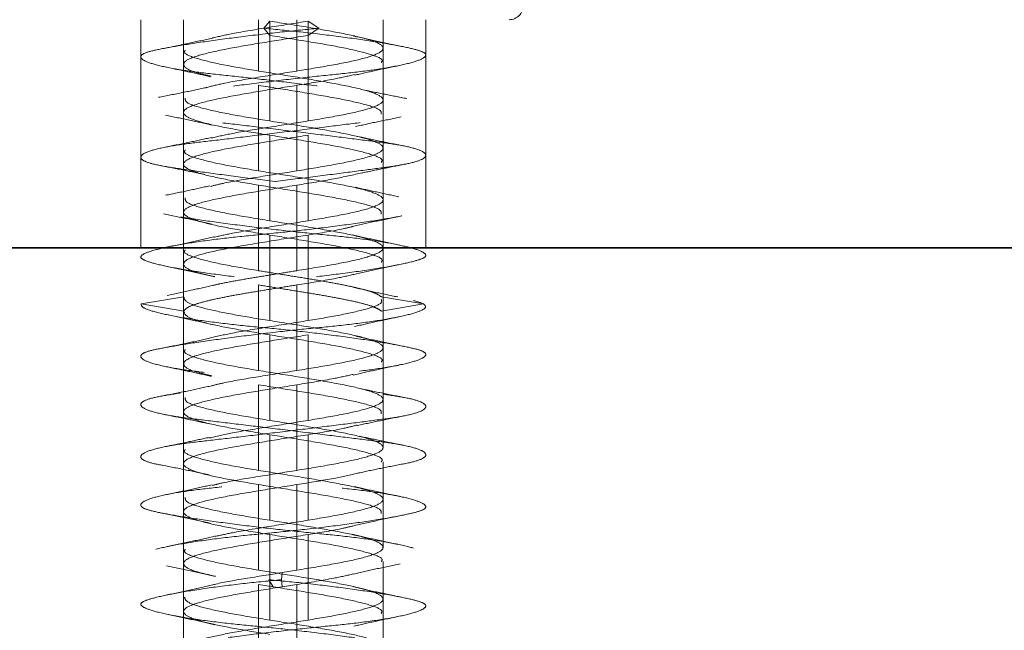
# Model space of a CAD drawing. Units: millimetres. Extents: x 46 to 559, y 47 to 389.
# Drawn here: x 109 to 112, y 232 to 234 of the extents above; entities that cross this region are included whole.
import ezdxf

# ---------------------------------------------------------------- set-up
doc = ezdxf.new("R2010")
doc.units = ezdxf.units.MM
doc.linetypes.add('HIDDEN', pattern=[1.905, 1.27, -0.635])
doc.layers.add('DIMENSION', color=7, linetype='Continuous')
doc.styles.add('SLDTEXTSTYLE0', font='TXT', dxfattribs={"width": 0.605})
doc.dimstyles.new('SLDDIMSTYLE0', dxfattribs={"dimtxt": 2.5, "dimasz": 2.5, "dimexe": 0, "dimexo": 0.0625, "dimtad": 1, "dimlfac": 10, "dimrnd": 1e-09, "dimzin": 12, "dimdsep": 46, "dimtxsty": 'SLDTEXTSTYLE0', "dimsah": 1, "dimcen": 0.09, "dimadec": 0, "dimazin": 3, "dimtfac": 1, "dimtofl": 0, "dimtmove": 0, "dimatfit": 3, "dimfxl": 1, "dimfrac": 2, "dimtolj": 1, "dimtzin": 12, "dimarcsym": 0})

# ---------------------------------------------------------------- blocks, each defined once
blk = doc.blocks.new('_D_6')
at = {"layer": 'DIMENSION', "transparency": 16777216}
for p, q in [((150.7948, 268.3828), (174.7525, 268.3828)), ((173.7525, 268.3828), (173.7525, 230.3828))]:
    blk.add_line(p, q, dxfattribs=at)
for points in [[(173.7525, 268.3828), (173.3679, 265.8828), (174.1371, 265.8828)], [(173.7525, 230.3828), (174.1371, 232.8828), (173.3679, 232.8828)]]:
    blk.add_solid(points, dxfattribs=at)
at = {"layer": 'DIMENSION', "transparency": 16777216, "insert": (170.5299, 246.4918), "char_height": 2.5, "attachment_point": 1, "rotation": 90, "style": 'SLDTEXTSTYLE0'}
blk.add_mtext('380', dxfattribs=at)
blk = doc.blocks.new('_D_9')
at = {"layer": 'DIMENSION', "transparency": 16777216}
for p, q in [((94.5448, 260.3828), (94.5448, 219.3828)), ((253.0448, 230.3828), (253.0448, 219.3828)), ((94.5448, 220.3828), (253.0448, 220.3828))]:
    blk.add_line(p, q, dxfattribs=at)
for points in [[(94.5448, 220.3828), (97.0448, 219.9982), (97.0448, 220.7674)], [(253.0448, 220.3828), (250.5448, 220.7674), (250.5448, 219.9982)]]:
    blk.add_solid(points, dxfattribs=at)
at = {"layer": 'DIMENSION', "transparency": 16777216, "insert": (169.9754, 223.6054), "char_height": 2.5, "attachment_point": 1, "style": 'SLDTEXTSTYLE0'}
blk.add_mtext('1585', dxfattribs=at)

msp = doc.modelspace()

# ---------------------------------------------------------------- linework, layer by layer
at = {"color": 7, "linetype": 'HIDDEN', "lineweight": 18}
for p, q in [((109.2448, 233.6828), (109.2448, 232.8828)), ((109.3948, 233.6828), (109.3948, 233.4077)), ((109.6579, 233.6828), (109.6579, 233.5028)), ((109.6765, 233.6528), (109.697, 233.6778)), ((109.697, 233.6278), (109.697, 233.6778)), ((109.7926, 233.6828), (109.7926, 233.5028)), ((109.869, 233.6528), (109.8317, 233.6778)), ((109.8317, 233.6278), (109.8317, 233.6778)), ((110.0948, 233.5827), (110.0948, 233.6828)), ((110.2448, 232.8828), (110.2448, 233.6828)), ((109.697, 233.6278), (109.6765, 233.6528)), ((109.697, 233.6278), (109.697, 233.3278)), ((109.8317, 233.6278), (109.869, 233.6528)), ((109.8317, 233.6278), (109.8317, 233.3278)), ((110.0948, 233.5327), (110.0948, 233.5827)), ((110.0948, 233.2327), (110.0948, 233.5327)), ((109.6579, 233.4528), (109.6579, 233.1528)), ((109.7926, 233.4528), (109.7926, 233.1528)), ((109.3948, 233.4077), (109.3948, 233.3577)), ((109.3948, 233.3577), (109.3948, 233.0577)), ((109.697, 233.2778), (109.697, 232.9778)), ((109.8317, 233.2778), (109.8317, 232.9778)), ((110.0948, 233.1827), (110.0948, 233.2327)), ((110.0948, 232.8827), (110.0948, 233.1827)), ((109.6579, 233.1028), (109.6579, 232.8028)), ((109.7926, 233.1028), (109.7926, 232.8028)), ((109.3948, 233.0577), (109.3948, 233.0077)), ((109.3948, 233.0077), (109.3948, 232.7077)), ((109.697, 232.9278), (109.697, 232.6278)), ((109.8317, 232.9278), (109.8317, 232.6278)), ((109.3948, 232.8828), (109.3948, 230.3828)), ((110.0948, 230.3828), (110.0948, 232.8828)), ((110.0948, 232.5327), (110.0948, 232.8327)), ((109.6579, 232.7528), (109.6579, 232.4528)), ((109.7926, 232.7528), (109.7926, 232.4528)), ((109.2458, 232.6861), (109.3955, 232.7111)), ((110.2371, 232.6861), (110.0894, 232.7111)), ((109.3955, 232.6611), (109.2458, 232.6861)), ((109.3948, 232.6577), (109.3948, 232.3577)), ((110.0894, 232.6611), (110.2371, 232.6861)), ((109.697, 232.5778), (109.697, 232.2778)), ((109.8317, 232.5778), (109.8317, 232.2778)), ((110.0948, 232.1827), (110.0948, 232.4827)), ((109.6579, 232.4028), (109.6579, 232.1028)), ((109.7926, 232.4028), (109.7926, 232.1028)), ((109.3948, 232.3077), (109.3948, 232.0077)), ((109.697, 232.2278), (109.697, 231.9278)), ((109.8317, 232.2278), (109.8317, 231.9278)), ((110.0948, 231.8327), (110.0948, 232.1327)), ((109.6579, 232.0528), (109.6579, 231.7528)), ((109.7926, 232.0528), (109.7926, 231.7528)), ((109.3948, 231.9577), (109.3948, 231.6577)), ((109.697, 231.8778), (109.697, 231.5778)), ((109.8317, 231.8778), (109.8317, 231.5778)), ((110.0948, 231.4827), (110.0948, 231.7827)), ((109.6579, 231.7528), (109.7094, 231.7444)), ((109.7385, 231.7194), (109.7404, 231.7444)), ((109.7926, 231.7528), (109.7404, 231.7444)), ((109.6579, 231.7028), (109.7094, 231.6944)), ((109.6579, 231.7028), (109.6579, 231.4028)), ((109.7094, 231.6944), (109.6942, 231.7194)), ((109.7404, 231.6944), (109.7385, 231.7194)), ((109.7926, 231.7028), (109.7404, 231.6944)), ((109.7926, 231.7028), (109.7926, 231.4028)), ((109.3948, 231.6077), (109.3948, 231.3077))]:
    msp.add_line(p, q, dxfattribs=at)
at = {"color": 7, "linetype": 'Continuous', "lineweight": 35}
for p, q in [((103.0448, 232.8828), (253.0448, 232.8828)), ((106.2448, 232.8828), (118.2448, 232.8828))]:
    msp.add_line(p, q, dxfattribs=at)
at = {"color": 7, "linetype": 'HIDDEN', "lineweight": 18}
msp.add_arc((110.5371, 233.7325), 0.0498, 270.271, 0.2685, dxfattribs=at)
for points, knots in [([(109.8317, 233.6778), (109.7863, 233.6705), (109.6955, 233.6559), (109.5722, 233.6362), (109.5178, 233.6238), (109.4954, 233.6187)], [0, 0, 0, 0, 0.370498, 0.740995, 1, 1, 1, 1]), ([(109.869, 233.6528), (109.8263, 233.6486), (109.7383, 233.6399), (109.6017, 233.6239), (109.4734, 233.6068), (109.3675, 233.5903), (109.2925, 233.576), (109.2491, 233.5641), (109.2396, 233.5488), (109.2684, 233.5319), (109.3343, 233.5151), (109.4282, 233.4998), (109.5421, 233.4879), (109.6711, 233.4736), (109.8103, 233.4571), (109.9462, 233.44), (110.0635, 233.424), (110.1549, 233.4111), (110.2183, 233.3982), (110.2494, 233.3822), (110.2422, 233.3651), (110.1968, 233.3486), (110.1204, 233.3343), (110.0193, 233.3225), (109.8967, 233.3072), (109.7582, 233.2903), (109.6188, 233.2734), (109.4933, 233.2581), (109.3877, 233.2462), (109.3056, 233.232), (109.2532, 233.2154), (109.2386, 233.1984), (109.2625, 233.1823), (109.3196, 233.1694), (109.4058, 233.1566), (109.5191, 233.1405), (109.6528, 233.1234), (109.7919, 233.1069), (109.9227, 233.0927), (110.04, 233.0808), (110.139, 233.0655), (110.2114, 233.0486), (110.2474, 233.0317), (110.2452, 233.0164), (110.2085, 233.0045), (110.1395, 232.9903), (110.0385, 232.9738), (109.9133, 232.9567), (109.7785, 232.9407), (109.6454, 232.9278), (109.5191, 232.9149), (109.4052, 232.8989), (109.3147, 232.8818), (109.2584, 232.8653), (109.2392, 232.851), (109.2547, 232.8391), (109.3049, 232.8238), (109.3905, 232.8069), (109.5036, 232.7901), (109.6308, 232.7748), (109.7632, 232.7629), (109.8956, 232.7486), (110.0219, 232.7321), (110.1275, 232.715), (110.204, 232.699), (110.2263, 232.6903), (110.2371, 232.6861)], [0, 0, 0, 0, 0.014905, 0.030794, 0.047115, 0.063217, 0.078501, 0.093139, 0.108753, 0.125, 0.141247, 0.156861, 0.171499, 0.186783, 0.202885, 0.219206, 0.235095, 0.25, 0.264905, 0.280794, 0.297115, 0.313217, 0.328501, 0.343139, 0.358753, 0.375, 0.391247, 0.406861, 0.421499, 0.436783, 0.452885, 0.469206, 0.485095, 0.5, 0.514905, 0.530794, 0.547115, 0.563217, 0.578501, 0.593139, 0.608753, 0.625, 0.641247, 0.656861, 0.671499, 0.686783, 0.702885, 0.719206, 0.735095, 0.75, 0.764905, 0.780794, 0.797115, 0.813217, 0.828501, 0.843139, 0.858753, 0.875, 0.891247, 0.906861, 0.921499, 0.936783, 0.952885, 0.969206, 0.985095, 1, 1, 1, 1]), ([(109.6765, 233.6528), (109.7197, 233.6486), (109.809, 233.6399), (109.9421, 233.6239), (110.0631, 233.6068), (110.1581, 233.5903), (110.2199, 233.576), (110.2487, 233.5641), (110.2427, 233.5488), (110.1985, 233.5319), (110.119, 233.5151), (110.0145, 233.4998), (109.8936, 233.4879), (109.7612, 233.4736), (109.6227, 233.4571), (109.4919, 233.44), (109.3835, 233.424), (109.3038, 233.4111), (109.2541, 233.3982), (109.2384, 233.3822), (109.2616, 233.3651), (109.3217, 233.3486), (109.4101, 233.3343), (109.5204, 233.3225), (109.6488, 233.3072), (109.789, 233.2903), (109.9258, 233.2734), (110.0446, 233.2581), (110.1403, 233.2462), (110.2098, 233.232), (110.2471, 233.2154), (110.2458, 233.1984), (110.2066, 233.1823), (110.1361, 233.1694), (110.039, 233.1566), (109.9175, 233.1405), (109.7796, 233.1234), (109.6407, 233.1069), (109.5143, 233.0927), (109.4048, 233.0808), (109.317, 233.0655), (109.2588, 233.0486), (109.2384, 233.0317), (109.2561, 233.0164), (109.307, 233.0045), (109.3887, 232.9903), (109.4999, 232.9738), (109.6317, 232.9567), (109.7687, 232.9407), (109.8999, 232.9278), (110.0206, 232.9149), (110.125, 232.8989), (110.2026, 232.8818), (110.244, 232.8653), (110.248, 232.851), (110.2176, 232.8391), (110.1534, 232.8238), (110.0557, 232.8069), (109.9338, 232.7901), (109.8021, 232.7748), (109.6692, 232.7629), (109.54, 232.7486), (109.4213, 232.7321), (109.327, 232.715), (109.264, 232.699), (109.2517, 232.6903), (109.2458, 232.6861)], [0, 0, 0, 0, 0.014905, 0.030794, 0.047115, 0.063217, 0.078501, 0.093139, 0.108753, 0.125, 0.141247, 0.156861, 0.171499, 0.186783, 0.202885, 0.219206, 0.235095, 0.25, 0.264905, 0.280794, 0.297115, 0.313217, 0.328501, 0.343139, 0.358753, 0.375, 0.391247, 0.406861, 0.421499, 0.436783, 0.452885, 0.469206, 0.485095, 0.5, 0.514905, 0.530794, 0.547115, 0.563217, 0.578501, 0.593139, 0.608753, 0.625, 0.641247, 0.656861, 0.671499, 0.686783, 0.702885, 0.719206, 0.735095, 0.75, 0.764905, 0.780794, 0.797115, 0.813217, 0.828501, 0.843139, 0.858753, 0.875, 0.891247, 0.906861, 0.921499, 0.936783, 0.952885, 0.969206, 0.985095, 1, 1, 1, 1]), ([(109.4918, 233.485), (109.4746, 233.4888), (109.4248, 233.5), (109.3905, 233.5184), (109.3966, 233.5403), (109.4577, 233.5621), (109.5617, 233.584), (109.6947, 233.6059), (109.786, 233.6205), (109.8317, 233.6278)], [0, 0, 0, 0, 0.080922, 0.234102, 0.387282, 0.540461, 0.693641, 0.84682, 1, 1, 1, 1]), ([(110.0887, 233.5327), (110.0904, 233.5352), (110.0967, 233.545), (110.0524, 233.5621), (109.9624, 233.584), (109.8351, 233.6059), (109.7431, 233.6205), (109.697, 233.6278)], [0, 0, 0, 0, 0.080041, 0.310031, 0.540021, 0.77001, 1, 1, 1, 1]), ([(110.1588, 233.5894), (110.1297, 233.5953), (110.0725, 233.607), (110.0182, 233.6195), (109.9916, 233.6256)], [0, 0, 0, 0, 0.508542, 1, 1, 1, 1]), ([(109.4964, 233.6185), (109.4692, 233.6123), (109.4138, 233.5998), (109.3559, 233.5882), (109.3264, 233.5823)], [0, 0, 0, 0, 0.4912634, 1, 1, 1, 1]), ([(109.401, 233.5763), (109.3994, 233.5737), (109.3931, 233.5637), (109.4382, 233.5465), (109.5282, 233.5246), (109.6147, 233.5101), (109.6579, 233.5028)], [0, 0, 0, 0, 0.1072025, 0.4048017, 0.7024008, 1, 1, 1, 1]), ([(109.9942, 233.488), (110.0186, 233.4936), (110.068, 233.5049), (110.121, 233.5159), (110.1478, 233.5215)], [0, 0, 0, 0, 0.493877, 1, 1, 1, 1]), ([(109.3358, 233.516), (109.3625, 233.5105), (109.4154, 233.4996), (109.4649, 233.4884), (109.4894, 233.4829)], [0, 0, 0, 0, 0.505919, 1, 1, 1, 1]), ([(109.7926, 233.5028), (109.7468, 233.4955), (109.6553, 233.4809), (109.5391, 233.4615), (109.4924, 233.4495), (109.4739, 233.4447)], [0, 0, 0, 0, 0.376473, 0.752945, 1, 1, 1, 1]), ([(109.7926, 233.4528), (109.8383, 233.4601), (109.9162, 233.4725), (109.9711, 233.485), (109.9938, 233.4901)], [0, 0, 0, 0, 0.586004, 1, 1, 1, 1]), ([(109.6579, 233.4528), (109.7036, 233.4455), (109.7949, 233.4309), (109.9283, 233.409), (110.0307, 233.3871), (110.0897, 233.3679), (110.0889, 233.3559), (110.0886, 233.3513)], [0, 0, 0, 0, 0.215528, 0.431055, 0.646583, 0.862111, 1, 1, 1, 1]), ([(109.4732, 233.4445), (109.4462, 233.4387), (109.3916, 233.427), (109.3351, 233.4162), (109.3065, 233.4107)], [0, 0, 0, 0, 0.49317, 1, 1, 1, 1]), ([(110.1786, 233.4061), (110.1512, 233.4115), (110.0971, 233.422), (110.0455, 233.4327), (110.02, 233.438)], [0, 0, 0, 0, 0.506539, 1, 1, 1, 1]), ([(109.4009, 233.4077), (109.4007, 233.4029), (109.4002, 233.3909), (109.46, 233.3715), (109.5627, 233.3496), (109.6522, 233.3351), (109.697, 233.3278)], [0, 0, 0, 0, 0.178528, 0.452352, 0.726176, 1, 1, 1, 1]), ([(109.3314, 233.348), (109.3599, 233.3422), (109.4159, 233.3308), (109.4686, 233.3191), (109.4945, 233.3134)], [0, 0, 0, 0, 0.50929, 1, 1, 1, 1]), ([(109.8317, 233.3278), (109.7863, 233.3205), (109.6954, 233.3059), (109.5712, 233.286), (109.516, 233.2735), (109.4928, 233.2682)], [0, 0, 0, 0, 0.366981, 0.733962, 1, 1, 1, 1]), ([(109.9985, 233.3084), (110.0238, 233.3139), (110.0754, 233.3251), (110.1303, 233.3361), (110.1582, 233.3417)], [0, 0, 0, 0, 0.491737, 1, 1, 1, 1]), ([(109.697, 233.2778), (109.7431, 233.2705), (109.8351, 233.2559), (109.9624, 233.234), (110.0524, 233.2121), (110.0967, 233.195), (110.0904, 233.1852), (110.0887, 233.1827)], [0, 0, 0, 0, 0.22999, 0.459979, 0.689969, 0.919959, 1, 1, 1, 1]), ([(109.4932, 233.27), (109.4675, 233.2643), (109.4153, 233.2529), (109.3598, 233.2417), (109.3315, 233.236)], [0, 0, 0, 0, 0.491108, 1, 1, 1, 1]), ([(110.1589, 233.2419), (110.1313, 233.2474), (110.0771, 233.2582), (110.0261, 233.2691), (110.001, 233.2745)], [0, 0, 0, 0, 0.507593, 1, 1, 1, 1]), ([(109.401, 233.2263), (109.3994, 233.2237), (109.3931, 233.2137), (109.4382, 233.1965), (109.5282, 233.1746), (109.6147, 233.1601), (109.6579, 233.1528)], [0, 0, 0, 0, 0.107203, 0.404802, 0.702401, 1, 1, 1, 1]), ([(110.0186, 233.1451), (110.0437, 233.1503), (110.0945, 233.1609), (110.1479, 233.1714), (110.1749, 233.1767)], [0, 0, 0, 0, 0.49397, 1, 1, 1, 1]), ([(109.3085, 233.1723), (109.3363, 233.167), (109.3912, 233.1564), (109.444, 233.1454), (109.47, 233.1399)], [0, 0, 0, 0, 0.506289, 1, 1, 1, 1]), ([(109.7926, 233.1528), (109.7469, 233.1455), (109.6556, 233.1309), (109.5456, 233.1128), (109.5032, 233.1019), (109.4893, 233.0984)], [0, 0, 0, 0, 0.40214, 0.80428, 1, 1, 1, 1]), ([(110.0211, 233.146), (109.9901, 233.1389), (109.9273, 233.1245), (109.8379, 233.1101), (109.7926, 233.1028)], [0, 0, 0, 0, 0.493418, 1, 1, 1, 1]), ([(109.487, 233.1004), (109.4622, 233.0949), (109.4119, 233.0837), (109.3584, 233.0727), (109.3313, 233.0672)], [0, 0, 0, 0, 0.4935709, 1, 1, 1, 1]), ([(109.6579, 233.1028), (109.7036, 233.0955), (109.7949, 233.0809), (109.9283, 233.059), (110.0307, 233.0371), (110.0897, 233.0179), (110.0889, 233.0059), (110.0886, 233.0013)], [0, 0, 0, 0, 0.215528, 0.431055, 0.646583, 0.862111, 1, 1, 1, 1]), ([(110.1504, 233.0621), (110.1238, 233.0676), (110.0712, 233.0785), (110.022, 233.0897), (109.9977, 233.0952)], [0, 0, 0, 0, 0.505786, 1, 1, 1, 1]), ([(109.4009, 233.0577), (109.4007, 233.0529), (109.4002, 233.0409), (109.46, 233.0215), (109.5627, 232.9996), (109.6522, 232.9851), (109.697, 232.9778)], [0, 0, 0, 0, 0.178528, 0.452352, 0.726176, 1, 1, 1, 1]), ([(109.3244, 233.0018), (109.3539, 232.996), (109.4118, 232.9845), (109.4673, 232.9721), (109.4945, 232.9659)], [0, 0, 0, 0, 0.508496, 1, 1, 1, 1]), ([(109.8317, 232.9778), (109.7863, 232.9705), (109.6955, 232.9559), (109.5744, 232.9366), (109.5215, 232.9246), (109.5007, 232.9199)], [0, 0, 0, 0, 0.377734, 0.755469, 1, 1, 1, 1]), ([(109.9921, 232.9587), (110.0191, 232.9649), (110.0741, 232.9774), (110.1318, 232.9891), (110.1612, 232.995)], [0, 0, 0, 0, 0.4912531, 1, 1, 1, 1]), ([(109.9912, 232.9584), (109.9797, 232.9555), (109.9393, 232.9453), (109.8766, 232.9351), (109.8317, 232.9278)], [0, 0, 0, 0, 0.285052, 1, 1, 1, 1]), ([(109.5008, 232.9216), (109.4743, 232.9154), (109.4203, 232.9028), (109.3631, 232.8909), (109.3339, 232.8848)], [0, 0, 0, 0, 0.490427, 1, 1, 1, 1]), ([(109.8317, 232.9278), (109.786, 232.9205), (109.6947, 232.9059), (109.5617, 232.884), (109.4577, 232.8621), (109.3967, 232.8403), (109.3902, 232.8184), (109.4277, 232.7989), (109.4826, 232.7868), (109.5046, 232.7819)], [0, 0, 0, 0, 0.149944, 0.299888, 0.449832, 0.599776, 0.74972, 0.899664, 1, 1, 1, 1]), ([(109.697, 232.9278), (109.7431, 232.9205), (109.8351, 232.9059), (109.9624, 232.884), (110.0524, 232.8621), (110.0967, 232.845), (110.0904, 232.8352), (110.0887, 232.8327)], [0, 0, 0, 0, 0.22999, 0.459979, 0.689969, 0.919959, 1, 1, 1, 1]), ([(110.1533, 232.8923), (110.1243, 232.8983), (110.0674, 232.9102), (110.0137, 232.9226), (109.9875, 232.9287)], [0, 0, 0, 0, 0.509715, 1, 1, 1, 1]), ([(109.401, 232.8763), (109.3994, 232.8737), (109.3931, 232.8637), (109.4382, 232.8465), (109.5282, 232.8246), (109.6147, 232.8101), (109.6579, 232.8028)], [0, 0, 0, 0, 0.107203, 0.404802, 0.702401, 1, 1, 1, 1]), ([(109.3312, 232.819), (109.3614, 232.8128), (109.4205, 232.8005), (109.4768, 232.7873), (109.5043, 232.7809)], [0, 0, 0, 0, 0.5108744, 1, 1, 1, 1]), ([(109.7926, 232.8028), (109.7687, 232.799), (109.7207, 232.7913), (109.6492, 232.7799), (109.5824, 232.7684), (109.5305, 232.7588), (109.5057, 232.753), (109.4973, 232.7511)], [0, 0, 0, 0, 0.221731, 0.443461, 0.665192, 0.886923, 1, 1, 1, 1]), ([(109.9915, 232.7893), (110.0191, 232.7957), (110.0755, 232.8088), (110.1344, 232.8208), (110.1644, 232.827)], [0, 0, 0, 0, 0.489872, 1, 1, 1, 1]), ([(109.9926, 232.7899), (109.9703, 232.7848), (109.9157, 232.7724), (109.8383, 232.7601), (109.7926, 232.7528)], [0, 0, 0, 0, 0.410013, 1, 1, 1, 1]), ([(109.5004, 232.7521), (109.4746, 232.7461), (109.422, 232.7339), (109.3661, 232.7222), (109.3377, 232.7163)], [0, 0, 0, 0, 0.4918902, 1, 1, 1, 1]), ([(110.1464, 232.7107), (110.119, 232.7164), (110.0648, 232.7276), (110.0142, 232.7394), (109.9892, 232.7452)], [0, 0, 0, 0, 0.506582, 1, 1, 1, 1]), ([(110.0887, 232.7013), (110.0898, 232.6976), (110.0928, 232.687), (110.0444, 232.6694), (109.9553, 232.6486), (109.8729, 232.6347), (109.8317, 232.6278)], [0, 0, 0, 0, 0.149967, 0.433311, 0.716656, 1, 1, 1, 1]), ([(110.2371, 232.6861), (110.2414, 232.6819), (110.2504, 232.6732), (110.2183, 232.6572), (110.1512, 232.6401), (110.0531, 232.6236), (109.9364, 232.6093), (109.8078, 232.5975), (109.672, 232.5822), (109.5372, 232.5653), (109.4184, 232.5484), (109.3278, 232.5331), (109.2677, 232.5212), (109.2399, 232.507), (109.2487, 232.4904), (109.2964, 232.4734), (109.3767, 232.4573), (109.4805, 232.4444), (109.6023, 232.4316), (109.7382, 232.4155), (109.8781, 232.3984), (110.0059, 232.3819), (110.1105, 232.3677), (110.189, 232.3558), (110.2379, 232.3405), (110.2509, 232.3236), (110.2245, 232.3067), (110.1636, 232.2914), (110.0751, 232.2795), (109.9629, 232.2653), (109.8303, 232.2488), (109.6894, 232.2317), (109.5561, 232.2157), (109.4402, 232.2028), (109.3449, 232.1899), (109.2757, 232.1739), (109.2411, 232.1568), (109.2457, 232.1403), (109.2861, 232.126), (109.3573, 232.1141), (109.4573, 232.0988), (109.5827, 232.0819), (109.7207, 232.0651), (109.8558, 232.0498), (109.9806, 232.0379), (110.0904, 232.0236), (110.1784, 232.0071), (110.2338, 231.99), (110.2508, 231.974), (110.2318, 231.9611), (110.1795, 231.9482), (110.0942, 231.9322), (109.9796, 231.9151), (109.8484, 231.8986), (109.7143, 231.8843), (109.5838, 231.8725), (109.4618, 231.8572), (109.3572, 231.8403), (109.2828, 231.8234), (109.2449, 231.8081), (109.2423, 231.7962), (109.2742, 231.782), (109.3425, 231.7654), (109.443, 231.7484), (109.5636, 231.7323), (109.6516, 231.7236), (109.6942, 231.7194)], [0, 0, 0, 0, 0.014905, 0.030794, 0.047115, 0.063217, 0.078501, 0.093139, 0.108753, 0.125, 0.141247, 0.156861, 0.171499, 0.186783, 0.202885, 0.219206, 0.235095, 0.25, 0.264905, 0.280794, 0.297115, 0.313217, 0.328501, 0.343139, 0.358753, 0.375, 0.391247, 0.406861, 0.421499, 0.436783, 0.452885, 0.469206, 0.485095, 0.5, 0.514905, 0.530794, 0.547115, 0.563217, 0.578501, 0.593139, 0.608753, 0.625, 0.641247, 0.656861, 0.671499, 0.686783, 0.702885, 0.719206, 0.735095, 0.75, 0.764905, 0.780794, 0.797115, 0.813217, 0.828501, 0.843139, 0.858753, 0.875, 0.891247, 0.906861, 0.921499, 0.936783, 0.952885, 0.969206, 0.985095, 1, 1, 1, 1]), ([(109.2458, 232.6861), (109.2464, 232.6819), (109.2475, 232.6732), (109.2948, 232.6572), (109.3754, 232.6401), (109.4842, 232.6236), (109.6077, 232.6093), (109.7393, 232.5975), (109.8741, 232.5822), (110.0036, 232.5653), (110.1131, 232.5484), (110.1917, 232.5331), (110.2379, 232.5212), (110.2506, 232.507), (110.226, 232.4904), (110.1636, 232.4734), (110.0711, 232.4573), (109.9584, 232.4444), (109.8312, 232.4316), (109.6938, 232.4155), (109.5569, 232.3984), (109.4361, 232.3819), (109.3418, 232.3677), (109.276, 232.3558), (109.2418, 232.3405), (109.2448, 232.3236), (109.2867, 232.3067), (109.361, 232.2914), (109.4602, 232.2795), (109.5801, 232.2653), (109.7166, 232.2488), (109.8571, 232.2317), (109.9856, 232.2157), (110.0934, 232.2028), (110.1773, 232.1899), (110.2326, 232.1739), (110.2514, 232.1568), (110.2311, 232.1403), (110.1764, 232.126), (110.0928, 232.1141), (109.9831, 232.0988), (109.8513, 232.0819), (109.7113, 232.0651), (109.5784, 232.0498), (109.4597, 232.0379), (109.3594, 232.0236), (109.2842, 232.0071), (109.244, 231.99), (109.2426, 231.974), (109.2765, 231.9611), (109.3424, 231.9482), (109.4394, 231.9322), (109.5626, 231.9151), (109.6982, 231.8986), (109.8324, 231.8843), (109.9593, 231.8725), (110.0737, 231.8572), (110.167, 231.8403), (110.2274, 231.8234), (110.2502, 231.8081), (110.2377, 231.7962), (110.1912, 231.782), (110.1095, 231.7654), (109.9985, 231.7484), (109.871, 231.7323), (109.7817, 231.7236), (109.7385, 231.7194)], [0, 0, 0, 0, 0.014905, 0.030794, 0.047115, 0.063217, 0.078501, 0.093139, 0.108753, 0.125, 0.141247, 0.156861, 0.171499, 0.186783, 0.202885, 0.219206, 0.235095, 0.25, 0.264905, 0.280794, 0.297115, 0.313217, 0.328501, 0.343139, 0.358753, 0.375, 0.391247, 0.406861, 0.421499, 0.436783, 0.452885, 0.469206, 0.485095, 0.5, 0.514905, 0.530794, 0.547115, 0.563217, 0.578501, 0.593139, 0.608753, 0.625, 0.641247, 0.656861, 0.671499, 0.686783, 0.702885, 0.719206, 0.735095, 0.75, 0.764905, 0.780794, 0.797115, 0.813217, 0.828501, 0.843139, 0.858753, 0.875, 0.891247, 0.906861, 0.921499, 0.936783, 0.952885, 0.969206, 0.985095, 1, 1, 1, 1]), ([(109.336, 232.6487), (109.3643, 232.6428), (109.4201, 232.6312), (109.4725, 232.619), (109.4983, 232.613)], [0, 0, 0, 0, 0.508181, 1, 1, 1, 1]), ([(109.8317, 232.6278), (109.7863, 232.6205), (109.6953, 232.6059), (109.5677, 232.5854), (109.51, 232.5722), (109.4843, 232.5663)], [0, 0, 0, 0, 0.3560074, 0.7120148, 1, 1, 1, 1]), ([(109.9941, 232.6069), (110.0194, 232.6127), (110.0708, 232.6245), (110.1256, 232.6359), (110.1534, 232.6417)], [0, 0, 0, 0, 0.4925063, 1, 1, 1, 1]), ([(109.4862, 232.5661), (109.4595, 232.5601), (109.4054, 232.5481), (109.3489, 232.537), (109.3202, 232.5313)], [0, 0, 0, 0, 0.492649, 1, 1, 1, 1]), ([(109.8317, 232.5778), (109.786, 232.5705), (109.6947, 232.5559), (109.5617, 232.534), (109.4577, 232.5121), (109.3966, 232.4903), (109.3905, 232.4684), (109.4254, 232.4497), (109.4763, 232.4384), (109.4945, 232.4343)], [0, 0, 0, 0, 0.152489, 0.304977, 0.457466, 0.609954, 0.762443, 0.914931, 1, 1, 1, 1]), ([(109.697, 232.5778), (109.7431, 232.5705), (109.8351, 232.5559), (109.9624, 232.534), (110.0524, 232.5121), (110.0967, 232.495), (110.0904, 232.4852), (110.0887, 232.4827)], [0, 0, 0, 0, 0.22999, 0.459979, 0.689969, 0.919959, 1, 1, 1, 1]), ([(110.1684, 232.5375), (110.1391, 232.5434), (110.0815, 232.5549), (110.0263, 232.5674), (109.9991, 232.5736)], [0, 0, 0, 0, 0.508557, 1, 1, 1, 1]), ([(109.401, 232.5263), (109.3994, 232.5237), (109.3931, 232.5137), (109.4382, 232.4965), (109.5282, 232.4746), (109.6147, 232.4601), (109.6579, 232.4528)], [0, 0, 0, 0, 0.107203, 0.404802, 0.702401, 1, 1, 1, 1]), ([(109.3378, 232.4654), (109.3648, 232.4599), (109.4179, 232.449), (109.4677, 232.4378), (109.4922, 232.4323)], [0, 0, 0, 0, 0.506369, 1, 1, 1, 1]), ([(109.7926, 232.4528), (109.7469, 232.4455), (109.6556, 232.4309), (109.5463, 232.4129), (109.5044, 232.4022), (109.4911, 232.3988)], [0, 0, 0, 0, 0.405322, 0.810644, 1, 1, 1, 1]), ([(109.9903, 232.437), (110.0158, 232.4429), (110.0675, 232.4547), (110.1227, 232.4661), (110.1508, 232.4719)], [0, 0, 0, 0, 0.491687, 1, 1, 1, 1]), ([(109.9901, 232.4393), (109.9685, 232.4344), (109.9147, 232.4222), (109.8383, 232.4101), (109.7926, 232.4028)], [0, 0, 0, 0, 0.401326, 1, 1, 1, 1]), ([(109.4899, 232.3984), (109.4628, 232.3925), (109.4077, 232.3805), (109.3502, 232.3694), (109.3211, 232.3638)], [0, 0, 0, 0, 0.492324, 1, 1, 1, 1]), ([(109.6579, 232.4028), (109.7036, 232.3955), (109.7949, 232.3809), (109.9283, 232.359), (110.0307, 232.3371), (110.0897, 232.3179), (110.0889, 232.3059), (110.0886, 232.3013)], [0, 0, 0, 0, 0.215528, 0.431055, 0.646583, 0.862111, 1, 1, 1, 1]), ([(110.1697, 232.3582), (110.1407, 232.3638), (110.084, 232.3749), (110.0298, 232.3863), (110.0033, 232.392)], [0, 0, 0, 0, 0.509755, 1, 1, 1, 1]), ([(109.4009, 232.3577), (109.4007, 232.3529), (109.4002, 232.3409), (109.46, 232.3215), (109.5627, 232.2996), (109.6522, 232.2851), (109.697, 232.2778)], [0, 0, 0, 0, 0.178528, 0.452352, 0.726176, 1, 1, 1, 1]), ([(109.3244, 232.2994), (109.3522, 232.2938), (109.4069, 232.2827), (109.4587, 232.2714), (109.4842, 232.2658)], [0, 0, 0, 0, 0.507709, 1, 1, 1, 1]), ([(109.8317, 232.2778), (109.7863, 232.2705), (109.6953, 232.2559), (109.5675, 232.2354), (109.5098, 232.2222), (109.4839, 232.2162)], [0, 0, 0, 0, 0.355528, 0.711055, 1, 1, 1, 1]), ([(110.0054, 232.2602), (110.0315, 232.2658), (110.0845, 232.2771), (110.1404, 232.2882), (110.1688, 232.2939)], [0, 0, 0, 0, 0.490845, 1, 1, 1, 1]), ([(110.0038, 232.2614), (109.9885, 232.2575), (109.9446, 232.2463), (109.8762, 232.2351), (109.8317, 232.2278)], [0, 0, 0, 0, 0.3494, 1, 1, 1, 1]), ([(109.4845, 232.2183), (109.4604, 232.213), (109.4116, 232.2023), (109.3597, 232.1917), (109.3334, 232.1864)], [0, 0, 0, 0, 0.494899, 1, 1, 1, 1]), ([(110.0887, 232.1327), (110.0904, 232.1352), (110.0967, 232.145), (110.0524, 232.1621), (109.9624, 232.184), (109.8351, 232.2059), (109.7431, 232.2205), (109.697, 232.2278)], [0, 0, 0, 0, 0.080041, 0.310031, 0.540021, 0.77001, 1, 1, 1, 1]), ([(110.1652, 232.1909), (110.1388, 232.1962), (110.0865, 232.2066), (110.0372, 232.2172), (110.0128, 232.2224)], [0, 0, 0, 0, 0.505084, 1, 1, 1, 1]), ([(109.401, 232.1763), (109.3994, 232.1737), (109.3931, 232.1637), (109.4382, 232.1465), (109.5282, 232.1246), (109.6147, 232.1101), (109.6579, 232.1028)], [0, 0, 0, 0, 0.1072025, 0.4048017, 0.7024008, 1, 1, 1, 1]), ([(109.3218, 232.1204), (109.3499, 232.1149), (109.4054, 232.1041), (109.4584, 232.0925), (109.4845, 232.0868)], [0, 0, 0, 0, 0.506353, 1, 1, 1, 1]), ([(109.7926, 232.1028), (109.747, 232.0955), (109.6557, 232.0809), (109.5487, 232.0634), (109.5083, 232.0531), (109.4967, 232.0502)], [0, 0, 0, 0, 0.415779, 0.831558, 1, 1, 1, 1]), ([(110.0047, 232.0925), (110.03, 232.098), (110.0814, 232.109), (110.1357, 232.1195), (110.1632, 232.1249)], [0, 0, 0, 0, 0.493981, 1, 1, 1, 1]), ([(109.7926, 232.0528), (109.8381, 232.0601), (109.9213, 232.0734), (109.9798, 232.0867), (110.0063, 232.0928)], [0, 0, 0, 0, 0.546698, 1, 1, 1, 1]), ([(109.4951, 232.0523), (109.4691, 232.0464), (109.4162, 232.0345), (109.3601, 232.023), (109.3315, 232.0171)], [0, 0, 0, 0, 0.49081, 1, 1, 1, 1]), ([(109.6579, 232.0528), (109.7036, 232.0455), (109.7949, 232.0309), (109.9283, 232.009), (110.0307, 231.9871), (110.0897, 231.9679), (110.0889, 231.9559), (110.0886, 231.9513)], [0, 0, 0, 0, 0.215528, 0.431055, 0.646583, 0.862111, 1, 1, 1, 1]), ([(110.1561, 232.0108), (110.1279, 232.0166), (110.0725, 232.0281), (110.0203, 232.04), (109.9947, 232.0458)], [0, 0, 0, 0, 0.508239, 1, 1, 1, 1]), ([(109.4009, 232.0077), (109.4007, 232.0029), (109.4002, 231.9909), (109.46, 231.9715), (109.5627, 231.9496), (109.6522, 231.9351), (109.697, 231.9278)], [0, 0, 0, 0, 0.178528, 0.452352, 0.726176, 1, 1, 1, 1]), ([(109.3074, 231.9554), (109.3387, 231.9492), (109.3998, 231.9372), (109.4601, 231.9237), (109.4896, 231.917)], [0, 0, 0, 0, 0.5110422, 1, 1, 1, 1]), ([(109.9886, 231.9076), (110.0178, 231.9144), (110.0776, 231.9282), (110.139, 231.9406), (110.1704, 231.9469)], [0, 0, 0, 0, 0.48809, 1, 1, 1, 1]), ([(109.8317, 231.9278), (109.7863, 231.9205), (109.6956, 231.9059), (109.5766, 231.887), (109.5252, 231.8754), (109.5061, 231.871)], [0, 0, 0, 0, 0.385478, 0.770956, 1, 1, 1, 1]), ([(109.9888, 231.9078), (109.978, 231.9051), (109.9383, 231.8951), (109.8766, 231.8851), (109.8317, 231.8778)], [0, 0, 0, 0, 0.271199, 1, 1, 1, 1]), ([(109.506, 231.8726), (109.4793, 231.8663), (109.4248, 231.8535), (109.367, 231.8415), (109.3375, 231.8354)], [0, 0, 0, 0, 0.4898931, 1, 1, 1, 1]), ([(109.8317, 231.8778), (109.786, 231.8705), (109.6947, 231.8559), (109.5617, 231.834), (109.4577, 231.8121), (109.3967, 231.7903), (109.3902, 231.7684), (109.4282, 231.7488), (109.4841, 231.7364), (109.5069, 231.7313)], [0, 0, 0, 0, 0.149372, 0.298745, 0.448117, 0.59749, 0.746862, 0.896235, 1, 1, 1, 1]), ([(109.697, 231.8778), (109.7431, 231.8705), (109.8351, 231.8559), (109.9624, 231.834), (110.0524, 231.8121), (110.0967, 231.795), (110.0904, 231.7852), (110.0887, 231.7827)], [0, 0, 0, 0, 0.22999, 0.459979, 0.689969, 0.919959, 1, 1, 1, 1]), ([(110.1472, 231.8433), (110.119, 231.8492), (110.0637, 231.8607), (110.012, 231.8728), (109.9865, 231.8787)], [0, 0, 0, 0, 0.508193, 1, 1, 1, 1]), ([(109.401, 231.8263), (109.3994, 231.8237), (109.3931, 231.8137), (109.4382, 231.7965), (109.5282, 231.7746), (109.6147, 231.7601), (109.6579, 231.7528)], [0, 0, 0, 0, 0.107203, 0.404802, 0.702401, 1, 1, 1, 1]), ([(109.3346, 231.7681), (109.3647, 231.7618), (109.4236, 231.7496), (109.4794, 231.7365), (109.5067, 231.7301)], [0, 0, 0, 0, 0.510932, 1, 1, 1, 1]), ([(109.9905, 231.7388), (110.0167, 231.7449), (110.07, 231.7573), (110.1265, 231.769), (110.1552, 231.7749)], [0, 0, 0, 0, 0.491649, 1, 1, 1, 1]), ([(109.7404, 231.7444), (109.6977, 231.7375), (109.6123, 231.7236), (109.528, 231.7095), (109.5022, 231.7024), (109.5016, 231.7022)], [0, 0, 0, 0, 0.49354, 0.987081, 1, 1, 1, 1]), ([(109.9908, 231.7395), (109.969, 231.7345), (109.9149, 231.7223), (109.8383, 231.7101), (109.7926, 231.7028)], [0, 0, 0, 0, 0.403752, 1, 1, 1, 1]), ([(109.6942, 231.7194), (109.7375, 231.7152), (109.8269, 231.7066), (109.9586, 231.6905), (110.0769, 231.6734), (110.1682, 231.6569), (110.2258, 231.6427), (110.25, 231.6308), (110.2391, 231.6155), (110.1902, 231.5986), (110.1065, 231.5817), (109.999, 231.5664), (109.8762, 231.5545), (109.7431, 231.5403), (109.6052, 231.5238), (109.4764, 231.5067), (109.3711, 231.4907), (109.2952, 231.4778), (109.25, 231.4649), (109.2392, 231.4489), (109.2673, 231.4318), (109.3319, 231.4153), (109.4238, 231.401), (109.5367, 231.3891), (109.6666, 231.3738), (109.807, 231.3569), (109.9426, 231.3401), (110.059, 231.3248), (110.1513, 231.3129), (110.2167, 231.2986), (110.2492, 231.2821), (110.2428, 231.265), (110.1989, 231.249), (110.1244, 231.2361), (110.0241, 231.2232), (109.9004, 231.2072), (109.7615, 231.1901), (109.6231, 231.1736), (109.4984, 231.1593), (109.3917, 231.1475), (109.3076, 231.1322), (109.254, 231.1153), (109.2386, 231.0984), (109.261, 231.0831), (109.3164, 231.0712), (109.4018, 231.057), (109.5159, 231.0404), (109.6494, 231.0234), (109.7867, 231.0073), (109.917, 230.9944), (110.0355, 230.9816), (110.1367, 230.9655), (110.21, 230.9484), (110.2467, 230.9319), (110.2459, 230.9177), (110.2109, 230.9058), (110.1424, 230.8905), (110.0412, 230.8736), (109.9169, 230.8567), (109.7842, 230.8414), (109.6514, 230.8295), (109.5237, 230.8153), (109.4076, 230.7988), (109.3171, 230.7817), (109.2585, 230.7657), (109.2494, 230.757), (109.245, 230.7528)], [0, 0, 0, 0, 0.014905, 0.030794, 0.047115, 0.063217, 0.078501, 0.093139, 0.108753, 0.125, 0.141247, 0.156861, 0.171499, 0.186783, 0.202885, 0.219206, 0.235095, 0.25, 0.264905, 0.280794, 0.297115, 0.313217, 0.328501, 0.343139, 0.358753, 0.375, 0.391247, 0.406861, 0.421499, 0.436783, 0.452885, 0.469206, 0.485095, 0.5, 0.514905, 0.530794, 0.547115, 0.563217, 0.578501, 0.593139, 0.608753, 0.625, 0.641247, 0.656861, 0.671499, 0.686783, 0.702885, 0.719206, 0.735095, 0.75, 0.764905, 0.780794, 0.797115, 0.813217, 0.828501, 0.843139, 0.858753, 0.875, 0.891247, 0.906861, 0.921499, 0.936783, 0.952885, 0.969206, 0.985095, 1, 1, 1, 1]), ([(109.7385, 231.7194), (109.6954, 231.7152), (109.6063, 231.7066), (109.4802, 231.6905), (109.3713, 231.6734), (109.2926, 231.6569), (109.2492, 231.6427), (109.2401, 231.6308), (109.2662, 231.6155), (109.3298, 231.5986), (109.4257, 231.5817), (109.5419, 231.5664), (109.6697, 231.5545), (109.8041, 231.5403), (109.9389, 231.5238), (110.0603, 231.5067), (110.1549, 231.4907), (110.2178, 231.4778), (110.2484, 231.4649), (110.2436, 231.4489), (110.1999, 231.4318), (110.1218, 231.4153), (110.0193, 231.401), (109.8991, 231.3891), (109.7656, 231.3738), (109.6259, 231.3569), (109.4954, 231.3401), (109.3877, 231.3248), (109.3067, 231.3129), (109.2552, 231.2986), (109.2383, 231.2821), (109.2606, 231.265), (109.319, 231.249), (109.4056, 231.2361), (109.5153, 231.2232), (109.645, 231.2072), (109.7857, 231.1901), (109.9216, 231.1736), (110.0399, 231.1593), (110.1368, 231.1475), (110.2082, 231.1322), (110.2467, 231.1153), (110.2462, 231.0984), (110.2087, 231.0831), (110.14, 231.0712), (110.0433, 231.057), (109.9209, 231.0404), (109.7831, 231.0234), (109.6459, 231.0073), (109.5197, 230.9944), (109.4089, 230.9816), (109.319, 230.9655), (109.2598, 230.9484), (109.2387, 230.9319), (109.2547, 230.9177), (109.3041, 230.9058), (109.3854, 230.8905), (109.497, 230.8736), (109.6279, 230.8567), (109.763, 230.8414), (109.8941, 230.8295), (110.0163, 230.8153), (110.1228, 230.7988), (110.2005, 230.7817), (110.2445, 230.7657), (110.2434, 230.757), (110.2429, 230.7528)], [0, 0, 0, 0, 0.014905, 0.030794, 0.047115, 0.063217, 0.078501, 0.093139, 0.108753, 0.125, 0.141247, 0.156861, 0.171499, 0.186783, 0.202885, 0.219206, 0.235095, 0.25, 0.264905, 0.280794, 0.297115, 0.313217, 0.328501, 0.343139, 0.358753, 0.375, 0.391247, 0.406861, 0.421499, 0.436783, 0.452885, 0.469206, 0.485095, 0.5, 0.514905, 0.530794, 0.547115, 0.563217, 0.578501, 0.593139, 0.608753, 0.625, 0.641247, 0.656861, 0.671499, 0.686783, 0.702885, 0.719206, 0.735095, 0.75, 0.764905, 0.780794, 0.797115, 0.813217, 0.828501, 0.843139, 0.858753, 0.875, 0.891247, 0.906861, 0.921499, 0.936783, 0.952885, 0.969206, 0.985095, 1, 1, 1, 1]), ([(109.5021, 231.7023), (109.4755, 231.6961), (109.4213, 231.6834), (109.3639, 231.6716), (109.3347, 231.6655)], [0, 0, 0, 0, 0.490784, 1, 1, 1, 1]), ([(110.0887, 231.6013), (110.09, 231.6046), (110.094, 231.6148), (110.0485, 231.6319), (109.9612, 231.6528), (109.841, 231.6736), (109.7533, 231.6875), (109.7094, 231.6944)], [0, 0, 0, 0, 0.1052906, 0.328968, 0.5526453, 0.7763227, 1, 1, 1, 1]), ([(110.1575, 231.6583), (110.1286, 231.6642), (110.0718, 231.6759), (110.018, 231.6883), (109.9916, 231.6944)], [0, 0, 0, 0, 0.508334, 1, 1, 1, 1]), ([(109.3982, 231.6577), (109.4001, 231.6519), (109.4044, 231.6391), (109.4685, 231.6194), (109.5691, 231.5986), (109.6544, 231.5847), (109.697, 231.5778)], [0, 0, 0, 0, 0.217677, 0.478451, 0.739226, 1, 1, 1, 1]), ([(109.3418, 231.5972), (109.3702, 231.5913), (109.4262, 231.5796), (109.4785, 231.5674), (109.5042, 231.5614)], [0, 0, 0, 0, 0.5086601, 1, 1, 1, 1]), ([(109.9919, 231.5562), (110.0165, 231.5619), (110.0664, 231.5734), (110.1198, 231.5845), (110.1469, 231.5902)], [0, 0, 0, 0, 0.493431, 1, 1, 1, 1]), ([(109.8317, 231.5778), (109.7862, 231.5705), (109.6952, 231.5559), (109.563, 231.5346), (109.502, 231.5206), (109.4727, 231.5138)], [0, 0, 0, 0, 0.342158, 0.684316, 1, 1, 1, 1])]:
    msp.add_open_spline(points, degree=3, knots=knots, dxfattribs=at)
for points in [[(109.697, 233.6778), (109.7431, 233.6705), (109.8353, 233.6559), (109.9618, 233.634), (110.0547, 233.6121), (110.1006, 233.5903), (110.0923, 233.5684), (110.031, 233.5465), (109.9266, 233.5246), (109.8373, 233.5101), (109.7926, 233.5028)], [(109.6579, 233.5028), (109.7036, 233.4955), (109.795, 233.4809), (109.9279, 233.459), (110.032, 233.4371), (110.0927, 233.4153), (110.1004, 233.3934), (110.0537, 233.3715), (109.9609, 233.3496), (109.8748, 233.3351), (109.8317, 233.3278)], [(109.7926, 233.4528), (109.7465, 233.4455), (109.6543, 233.4309), (109.5279, 233.409), (109.4349, 233.3871), (109.3891, 233.3653), (109.3974, 233.3434), (109.4587, 233.3215), (109.563, 233.2996), (109.6523, 233.2851), (109.697, 233.2778)], [(109.697, 233.3278), (109.7431, 233.3205), (109.8353, 233.3059), (109.9618, 233.284), (110.0547, 233.2621), (110.1006, 233.2403), (110.0923, 233.2184), (110.031, 233.1965), (109.9266, 233.1746), (109.8373, 233.1601), (109.7926, 233.1528)], [(109.8317, 233.2778), (109.786, 233.2705), (109.6947, 233.2559), (109.5617, 233.234), (109.4576, 233.2121), (109.3969, 233.1903), (109.3893, 233.1684), (109.4359, 233.1465), (109.5287, 233.1246), (109.6148, 233.1101), (109.6579, 233.1028)], [(109.6579, 233.1528), (109.7036, 233.1455), (109.795, 233.1309), (109.9279, 233.109), (110.032, 233.0871), (110.0927, 233.0653), (110.1004, 233.0434), (110.0537, 233.0215), (109.9609, 232.9996), (109.8748, 232.9851), (109.8317, 232.9778)], [(109.7926, 233.1028), (109.7465, 233.0955), (109.6543, 233.0809), (109.5279, 233.059), (109.4349, 233.0371), (109.3891, 233.0153), (109.3974, 232.9934), (109.4587, 232.9715), (109.563, 232.9496), (109.6523, 232.9351), (109.697, 232.9278)], [(109.697, 232.9778), (109.7431, 232.9705), (109.8353, 232.9559), (109.9618, 232.934), (110.0547, 232.9121), (110.1006, 232.8903), (110.0923, 232.8684), (110.031, 232.8465), (109.9266, 232.8246), (109.8373, 232.8101), (109.7926, 232.8028)], [(109.6579, 232.8028), (109.6815, 232.799), (109.7287, 232.7913), (109.8012, 232.7799), (109.871, 232.7684), (109.9356, 232.7569), (109.9921, 232.7455), (110.038, 232.734), (110.0726, 232.7226), (110.0838, 232.7149), (110.0894, 232.7111)], [(109.3955, 232.6611), (109.3984, 232.6649), (109.4042, 232.6726), (109.4313, 232.684), (109.4705, 232.6955), (109.5216, 232.7069), (109.582, 232.7184), (109.6493, 232.7299), (109.7207, 232.7413), (109.7686, 232.749), (109.7926, 232.7528)], [(110.0894, 232.6611), (110.0838, 232.6649), (110.0726, 232.6726), (110.038, 232.684), (109.9921, 232.6955), (109.9356, 232.7069), (109.871, 232.7184), (109.8012, 232.7299), (109.7287, 232.7413), (109.6815, 232.749), (109.6579, 232.7528)], [(109.3955, 232.7111), (109.3975, 232.7042), (109.4016, 232.6903), (109.4682, 232.6694), (109.5692, 232.6486), (109.6544, 232.6347), (109.697, 232.6278)], [(109.697, 232.5778), (109.6544, 232.5847), (109.5692, 232.5986), (109.4682, 232.6194), (109.4016, 232.6403), (109.3975, 232.6542), (109.3955, 232.6611)], [(109.697, 232.6278), (109.7431, 232.6205), (109.8353, 232.6059), (109.9618, 232.584), (110.0547, 232.5621), (110.1006, 232.5403), (110.0923, 232.5184), (110.031, 232.4965), (109.9266, 232.4746), (109.8373, 232.4601), (109.7926, 232.4528)], [(109.6579, 232.4528), (109.7036, 232.4455), (109.795, 232.4309), (109.9279, 232.409), (110.032, 232.3871), (110.0927, 232.3653), (110.1004, 232.3434), (110.0537, 232.3215), (109.9609, 232.2996), (109.8748, 232.2851), (109.8317, 232.2778)], [(109.7926, 232.4028), (109.7465, 232.3955), (109.6543, 232.3809), (109.5279, 232.359), (109.4349, 232.3371), (109.3891, 232.3153), (109.3974, 232.2934), (109.4587, 232.2715), (109.563, 232.2496), (109.6523, 232.2351), (109.697, 232.2278)], [(109.697, 232.2778), (109.7431, 232.2705), (109.8353, 232.2559), (109.9618, 232.234), (110.0547, 232.2121), (110.1006, 232.1903), (110.0923, 232.1684), (110.031, 232.1465), (109.9266, 232.1246), (109.8373, 232.1101), (109.7926, 232.1028)], [(109.6579, 232.0528), (109.6148, 232.0601), (109.5287, 232.0746), (109.4359, 232.0965), (109.3893, 232.1184), (109.3969, 232.1403), (109.4576, 232.1621), (109.5617, 232.184), (109.6947, 232.2059), (109.786, 232.2205), (109.8317, 232.2278)], [(109.6579, 232.1028), (109.7036, 232.0955), (109.795, 232.0809), (109.9279, 232.059), (110.032, 232.0371), (110.0927, 232.0153), (110.1004, 231.9934), (110.0537, 231.9715), (109.9609, 231.9496), (109.8748, 231.9351), (109.8317, 231.9278)], [(109.7926, 232.0528), (109.7465, 232.0455), (109.6543, 232.0309), (109.5279, 232.009), (109.4349, 231.9871), (109.3891, 231.9653), (109.3974, 231.9434), (109.4587, 231.9215), (109.563, 231.8996), (109.6523, 231.8851), (109.697, 231.8778)], [(109.697, 231.9278), (109.7431, 231.9205), (109.8353, 231.9059), (109.9618, 231.884), (110.0547, 231.8621), (110.1006, 231.8403), (110.0923, 231.8184), (110.031, 231.7965), (109.9266, 231.7746), (109.8373, 231.7601), (109.7926, 231.7528)], [(109.7094, 231.7444), (109.7533, 231.7375), (109.8411, 231.7236), (109.9607, 231.7028), (110.0502, 231.6819), (110.0975, 231.6611), (110.0961, 231.6403), (110.0459, 231.6194), (109.9549, 231.5986), (109.8728, 231.5847), (109.8317, 231.5778)], [(109.697, 231.5278), (109.6544, 231.5347), (109.5693, 231.5486), (109.4676, 231.5694), (109.4038, 231.5903), (109.3873, 231.6111), (109.4201, 231.6319), (109.4979, 231.6528), (109.6097, 231.6736), (109.6968, 231.6875), (109.7404, 231.6944)], [(109.697, 231.5778), (109.7431, 231.5705), (109.8353, 231.5559), (109.9618, 231.534), (110.0547, 231.5121), (110.1006, 231.4903), (110.0923, 231.4684), (110.031, 231.4465), (109.9266, 231.4246), (109.8373, 231.4101), (109.7926, 231.4028)]]:
    msp.add_open_spline(points, degree=3, dxfattribs=at)

# ---------------------------------------------------------------- dimensions: what is measured, and where the dimension line sits
at = {"layer": 'DIMENSION'}
dim = msp.add_linear_dim(base=(173.7525, 230.3828), p1=(150.7948, 268.3828), p2=(103.0448, 230.3828), angle=90, dimstyle='SLDDIMSTYLE0', dxfattribs=at)
dim.commit()
dim.dimension.update_dxf_attribs({"geometry": '_D_6', "text_midpoint": (173.7525, 249.3564), "dimtype": 160})
dim = msp.add_linear_dim(base=(253.0448, 220.3828), p1=(94.5448, 260.3828), p2=(253.0448, 230.3828), dimstyle='SLDDIMSTYLE0', dxfattribs=at)
dim.commit()
dim.dimension.update_dxf_attribs({"geometry": '_D_9', "text_midpoint": (173.7948, 220.3828), "dimtype": 160})

doc.saveas('drawing.dxf')
